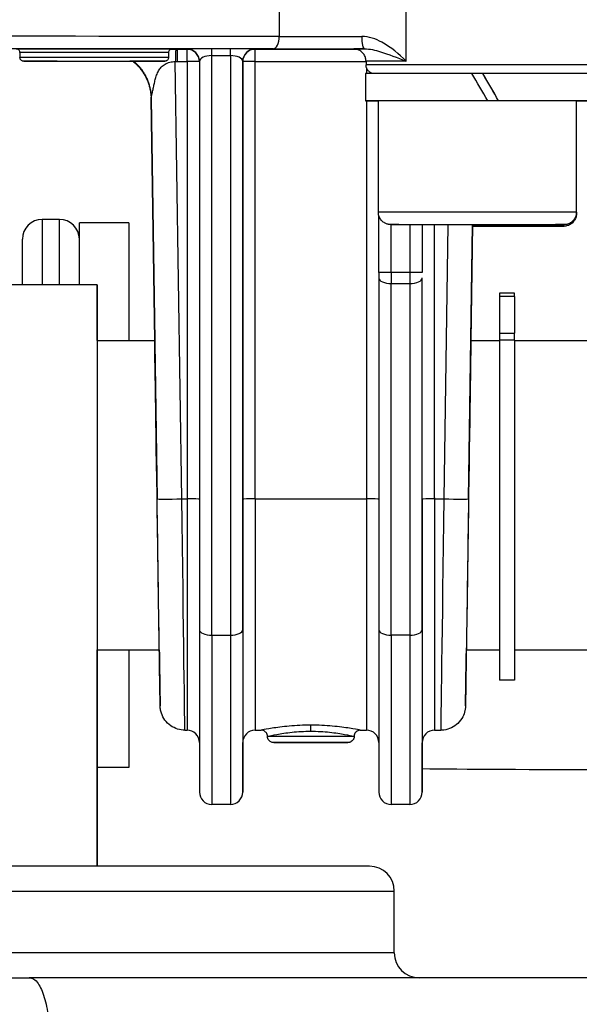
# Model space of a CAD drawing. Units: millimetres. Extents: x 222 to 2986, y 28 to 3891.
# Drawn here: x 834 to 879, y 1380 to 1459 of the extents above; entities that cross this region are included whole.
import ezdxf

# ---------------------------------------------------------------- set-up
doc = ezdxf.new("R2010")
doc.units = ezdxf.units.MM
doc.header["$LTSCALE"] = 14.285714
doc.layers.add('Dimensions(Hillmar_metric)', color=7, linetype='Continuous', lineweight=13)
doc.layers.add('Visible Edges(Hillmar_metric)', color=7, linetype='Continuous', lineweight=25)
doc.layers.add('Visible Tangent Edges(Hillmar_Metric)', color=7, linetype='Continuous', lineweight=25, true_color=0xc0c0c0)
doc.styles.add('Hillmar_metric_Dimensions', font='arial.ttf')
doc.dimstyles.new('DEFAULT-ISO-Method 1b-Hillmar_metric', dxfattribs={"dimscale": 14.285714, "dimtxt": 2, "dimasz": 2.5, "dimexe": 1, "dimexo": 1, "dimgap": 0.25, "dimtad": 1, "dimtih": 1, "dimtoh": 1, "dimrnd": 1e-08, "dimdsep": 46, "dimtxsty": 'Hillmar_metric_Dimensions', "dimcen": 0.09, "dimdle": 8, "dimclrd": 7, "dimclre": 7, "dimclrt": 7, "dimazin": 2, "dimtfac": 0.75, "dimtmove": 0, "dimatfit": 3, "dimfxl": 1, "dimtolj": 1, "dimlwd": 9, "dimlwe": 9, "dimarcsym": 0})

# ---------------------------------------------------------------- blocks, each defined once
blk = doc.blocks.new('*D28')
at = {"layer": 'Defpoints', "color": 0, "linetype": 'Continuous', "transparency": 16777216}
for p in [(647.102, 1690.626), (1110.454, 1364.759), (1110.454, 1311.003)]:
    blk.add_point(p, dxfattribs=at)
at = {"layer": 'Dimensions(Hillmar_metric)', "color": 7, "linetype": 'Continuous', "lineweight": 9, "transparency": 16777216}
for p, q in [((647.102, 1676.34), (647.102, 1296.718)), ((1110.454, 1350.473), (1110.454, 1296.718)), ((682.817, 1311.003), (1074.739, 1311.003))]:
    blk.add_line(p, q, dxfattribs=at)
at = {"layer": 'Dimensions(Hillmar_metric)', "color": 7, "linetype": 'Continuous', "transparency": 16777216}
for points in [[(682.817, 1316.956), (682.817, 1305.051), (647.102, 1311.003)], [(1074.739, 1316.956), (1074.739, 1305.051), (1110.454, 1311.003)]]:
    blk.add_solid(points, dxfattribs=at)
at = {"layer": 'Dimensions(Hillmar_metric)', "color": 7, "linetype": 'Continuous', "lineweight": 13, "transparency": 16777216, "insert": (878.778, 1329.172), "char_height": 28.5714, "attachment_point": 5, "style": 'Hillmar_metric_Dimensions'}
blk.add_mtext('\\A1;463', dxfattribs=at)
blk = doc.blocks.new('*D29')
at = {"layer": 'Defpoints', "color": 0, "linetype": 'Continuous', "transparency": 16777216}
for p in [(1110.454, 2129.276), (370.454, 1949.276), (1110.454, 1364.759)]:
    blk.add_point(p, dxfattribs=at)
at = {"layer": 'Dimensions(Hillmar_metric)', "color": 7, "linetype": 'Continuous', "lineweight": 9, "transparency": 16777216}
for p, q in [((370.454, 1963.561), (370.454, 2143.561)), ((1110.454, 1379.044), (1110.454, 2143.561)), ((406.168, 2129.276), (1074.739, 2129.276))]:
    blk.add_line(p, q, dxfattribs=at)
at = {"layer": 'Dimensions(Hillmar_metric)', "color": 7, "linetype": 'Continuous', "transparency": 16777216}
for points in [[(406.168, 2135.228), (406.168, 2123.323), (370.454, 2129.276)], [(1074.739, 2135.228), (1074.739, 2123.323), (1110.454, 2129.276)]]:
    blk.add_solid(points, dxfattribs=at)
at = {"layer": 'Dimensions(Hillmar_metric)', "color": 7, "linetype": 'Continuous', "lineweight": 13, "transparency": 16777216, "insert": (740.454, 2151.638), "char_height": 28.57143, "attachment_point": 5, "style": 'Hillmar_metric_Dimensions'}
blk.add_mtext('\\A1;\\fArial|b0|i0;\\H28.6657;740 (MANUAL RELEASE)', dxfattribs=at)

msp = doc.modelspace()

# ---------------------------------------------------------------- linework, layer by layer
at = {"layer": 'Visible Edges(Hillmar_metric)'}
for p, q in [((833.9254, 1456.5236), (833.9254, 1456.1236)), ((845.9254, 1456.5236), (845.9254, 1456.1236)), ((846.4787, 1455.8026), (846.651, 1455.8026)), ((848.4254, 1455.8192), (848.4254, 1409.8918)), ((861.8873, 1455.8208), (861.8873, 1455.5208)), ((864.1039, 1456.2253), (864.1039, 1456.2265)), ((861.8373, 1454.8208), (861.8373, 1452.6208)), ((871.3273, 1454.8321), (871.3273, 1454.8331)), ((871.3273, 1454.8281), (871.3273, 1454.8321)), ((844.5229, 1452.7947), (844.8127, 1433.2586)), ((862.8873, 1443.6209), (862.8873, 1452.6208)), ((871.7175, 1452.6316), (871.7175, 1452.6331)), ((872.5975, 1452.6329), (872.5975, 1452.6314)), ((878.8873, 1443.6209), (878.8873, 1452.6208)), ((878.8874, 1443.4963), (878.8874, 1452.4963)), ((837.1125, 1443.0452), (835.7325, 1443.0452)), ((838.7225, 1437.7586), (838.7225, 1442.7586)), ((842.7225, 1442.7586), (838.7225, 1442.7586)), ((842.7225, 1442.7586), (842.7225, 1433.2586)), ((862.9254, 1438.7621), (862.9254, 1443.3476)), ((870.3641, 1433.2586), (870.5029, 1442.6114)), ((834.1225, 1437.7586), (834.1225, 1441.4352)), ((862.9254, 1438.308), (862.9254, 1409.8918)), ((840.1725, 1437.7586), (810.1725, 1437.7586)), ((840.1725, 1433.2586), (840.1725, 1437.7586)), ((840.1725, 1437.7586), (840.1725, 1437.7586)), ((840.1725, 1437.7586), (840.1725, 1390.7586)), ((872.6725, 1437.068), (872.6725, 1436.8019)), ((873.8725, 1437.068), (872.6725, 1437.068)), ((873.8725, 1436.8019), (873.8725, 1437.068)), ((840.1725, 1433.2586), (844.8131, 1433.2586)), ((870.3638, 1433.2586), (872.6725, 1433.2586)), ((872.6725, 1433.8508), (872.6725, 1433.2715)), ((873.8725, 1433.2715), (872.6725, 1433.2715)), ((873.8725, 1433.2715), (873.8725, 1433.8508)), ((873.8725, 1433.2586), (887.6725, 1433.2586)), ((840.1725, 1390.7586), (840.1725, 1408.2586)), ((840.1725, 1408.2586), (845.184, 1408.2586)), ((842.7225, 1408.2586), (842.7225, 1398.7586)), ((869.9929, 1408.2586), (872.6725, 1408.2586)), ((873.8725, 1408.2586), (887.6725, 1408.2586)), ((873.8725, 1405.8086), (872.6725, 1405.8086)), ((847.2509, 1401.7586), (847.4254, 1401.7586)), ((852.9254, 1401.7586), (853.4264, 1401.7586)), ((861.4246, 1401.7586), (861.9254, 1401.7586)), ((867.4254, 1401.7586), (867.9259, 1401.7586)), ((853.9254, 1401.2586), (853.9254, 1401.259)), ((860.9254, 1401.2586), (860.9254, 1401.259)), ((842.7225, 1398.7586), (840.1725, 1398.7586)), ((850.9254, 1395.7586), (849.4254, 1395.7586)), ((865.4254, 1395.7586), (863.9254, 1395.7586)), ((862.1725, 1390.7586), (806.1725, 1390.7586)), ((864.1725, 1383.7586), (864.1725, 1388.7586)), ((796.627, 1381.7586), (834.6795, 1381.7586)), ((935.6654, 1381.7586), (834.6795, 1381.7586))]:
    msp.add_line(p, q, dxfattribs=at)
for centre, radius, start, end in [((847.4254, 1455.8192), 1, 0, 0.018092), ((835.7325, 1441.4352), 1.61, 90, 180), ((837.1125, 1441.4352), 1.61, 0, 90), ((847.4254, 1400.7586), 1, 0.193095, 90), ((852.9254, 1400.7586), 1, 90, 180), ((861.9254, 1400.7586), 1, 0.193095, 90), ((867.4254, 1400.7586), 1, 90, 180), ((849.4254, 1396.7586), 1, 180, 270), ((850.9254, 1396.7586), 1, 270, 0), ((863.9254, 1396.7586), 1, 180, 270), ((865.4254, 1396.7586), 1, 270, 0), ((862.1725, 1388.7586), 2, 0, 90), ((866.1725, 1383.7586), 2, 180, 270)]:
    msp.add_arc(centre, radius, start, end, dxfattribs=at)
for centre, major_axis, ratio, start_param, end_param in [((846.651, 1455.7865), (0, 1), 0.00001, 6.2614599, 6.282267), ((870.8873, 1454.8208), (-9.05, 0), 0.0013551, 4.7610274, 6.2831853), ((870.8873, 1454.0587), (-9.05, 15.675), 0.0003386, 4.6211152, 4.7616138), ((870.8873, 1454.8208), (-5, 0), 0.0013551, 4.6242203, 4.7998662), ((870.8873, 1454.8208), (9.05, 0), 0.0013551, 0, 1.5221588), ((870.8873, 1455.5829), (-9.05, 15.675), 0.0003386, 4.5228636, 4.6643379), ((870.8873, 1455.5829), (-5.35, 9.2665), 0.0003386, 4.388031, 4.6306399), ((870.8873, 1452.6208), (-9.05, 0), 0.0013551, 4.6205287, 6.7696783), ((870.8873, 1452.6208), (-8, 0), 0.0013551, 4.6084309, 6.2831853), ((870.8873, 1452.6208), (8, 0), 0.0013551, 1.3553628, 1.4668383), ((870.8873, 1452.6208), (9.05, 0), 0.0013551, 5.7966923, 7.6638698), ((870.8873, 1452.6208), (8, 0), 0.0013551, 0, 1.3553628), ((870.8874, 1452.4963), (8, 0), 0.0013551, 0, 0.0031359), ((862.9254, 1438.7608), (0, -1), 0.00001, 4.7110338, 5.1822996), ((872.6725, 1433.8468), (0, 3), 0.00001, 0.172964, 1.5693343), ((873.8725, 1433.8468), (0, 3), 0.00001, 0.1725456, 1.5694412), ((844.9985, 1420.7586), (0.1855, -12.5), 0.0000197, 6.2831852, 9.4247778), ((870.1783, 1420.7586), (-0.1855, -12.5), 0.0000205, 3.141593, 6.2831856), ((872.6725, 1419.9919), (0, 14.1833), 0.00001, 0.3608735, 3.1436909), ((873.8725, 1419.9919), (0, -14.1833), 0.00001, 3.500507, 6.2831853), ((844.9989, 1420.7289), (0.2522, -17), 0.0000197, 1.0207982, 1.2034325), ((870.1779, 1420.7289), (-0.2522, -17), 0.0000205, 5.1432004, 5.22916), ((848.4254, 1420.7586), (0, -24), 0.00001, 5.1822734, 6.2831873), ((862.9254, 1420.7586), (0, -24), 0.00001, 5.1822734, 6.2831873), ((870.1779, 1420.7289), (-0.2522, -17), 0.0000205, 5.4646288, 5.7595145), ((870.1779, 1420.7289), (-0.2522, -17), 0.0000205, 0.3580877, 0.7472674), ((844.9989, 1420.7289), (0.2522, -17), 0.0000197, 5.7731208, 6.2445327), ((844.9989, 1420.7289), (0.2522, -17), 0.0000197, 0.1101447, 0.3461219), ((851.9254, 1420.7586), (0, -24), 0.00001, 0.0000029, 0.5856879), ((866.4254, 1420.7586), (0, -24), 0.00001, 6.2824237, 6.8682463), ((905.6039, 1398.7179), (41.5, 0), 0.0044375, 3.4776578, 6.0657705)]:
    msp.add_ellipse(centre, major_axis=major_axis, ratio=ratio, start_param=start_param, end_param=end_param, dxfattribs=at)
for points, knots in [([(833.9254, 1456.5236), (833.9254, 1456.5561), (833.92, 1456.5889), (833.8994, 1456.6498), (833.8841, 1456.6787), (833.8458, 1456.7296), (833.8223, 1456.7522), (833.7833, 1456.7791), (833.7698, 1456.787), (833.7427, 1456.8001), (833.7289, 1456.8055), (833.7056, 1456.8129), (833.6957, 1456.8154), (833.6824, 1456.8181), (833.6782, 1456.8189), (833.6692, 1456.8204), (833.6649, 1456.821), (833.6578, 1456.8218), (833.6551, 1456.8221), (833.6493, 1456.8226), (833.6472, 1456.8227), (833.6421, 1456.8231), (833.6411, 1456.8231), (833.6406, 1456.8231), (833.6406, 1456.8231), (833.6406, 1456.8231)], [0, 0, 0, 0, 0.009738091, 0.009738091, 0.019297615, 0.019297615, 0.028859285, 0.028859285, 0.033549076, 0.033549076, 0.038010697, 0.038010697, 0.041247222, 0.041247222, 0.04292303, 0.04292303, 0.045276065, 0.045276065, 0.047813418, 0.047813418, 0.052008591, 0.052008591, 0.061254259, 0.061254259, 0.063636103, 0.063636103, 0.063636103, 0.063636103]), ([(846.2102, 1456.8231), (846.2102, 1456.8231), (846.2101, 1456.8231), (846.209, 1456.823), (846.2079, 1456.8231), (846.1968, 1456.8222), (846.1921, 1456.8218), (846.1799, 1456.8201), (846.1755, 1456.8194), (846.1648, 1456.8175), (846.1582, 1456.8161), (846.1437, 1456.8124), (846.1355, 1456.81), (846.1144, 1456.8027), (846.1013, 1456.7971), (846.0677, 1456.7799), (846.0477, 1456.7665), (846.0066, 1456.7311), (845.9862, 1456.7073), (845.9535, 1456.6543), (845.9409, 1456.6242), (845.9281, 1456.5705), (845.9254, 1456.547), (845.9254, 1456.5236)], [1.984280643, 1.984280643, 1.984280643, 1.984280643, 1.988025503, 1.988025503, 1.999115323, 1.999115323, 2.003781135, 2.003781135, 2.005767694, 2.005767694, 2.00809682, 2.00809682, 2.010748455, 2.010748455, 2.015045866, 2.015045866, 2.02217851, 2.02217851, 2.031356487, 2.031356487, 2.040898472, 2.040898472, 2.047914407, 2.047914407, 2.047914407, 2.047914407]), ([(846.4942, 1456.5231), (846.4934, 1456.5099), (846.4927, 1456.4952), (846.492, 1456.479), (846.4911, 1456.4594), (846.4903, 1456.4375), (846.4894, 1456.4121), (846.4883, 1456.3808), (846.4873, 1456.344), (846.4862, 1456.2994), (846.4856, 1456.2748), (846.485, 1456.2478), (846.4844, 1456.2175), (846.4835, 1456.1711), (846.4826, 1456.1166), (846.4817, 1456.0509), (846.4815, 1456.0373), (846.4813, 1456.0233), (846.4811, 1456.0087), (846.4803, 1455.9503), (846.4795, 1455.8826), (846.4787, 1455.8026)], [0.0156771592, 0.0156771592, 0.0156771592, 0.0156771592, 0.0158969259, 0.0158969259, 0.0158969259, 0.0161621975, 0.0161621975, 0.0161621975, 0.0164890319, 0.0164890319, 0.0164890319, 0.0166697284, 0.0166697284, 0.0166697284, 0.0169458279, 0.0169458279, 0.0169458279, 0.0170027947, 0.0170027947, 0.0170027947, 0.0172313254, 0.0172313254, 0.0172313254, 0.0172313254]), ([(846.5007, 1456.6153), (846.5004, 1456.6111), (846.5, 1456.6068), (846.4996, 1456.6023), (846.4989, 1456.5942), (846.4982, 1456.5853), (846.4974, 1456.5757), (846.4963, 1456.5606), (846.4952, 1456.5434), (846.4942, 1456.5231)], [0.01500714996, 0.01500714996, 0.01500714996, 0.01500714996, 0.01512632363, 0.01512632363, 0.01512632363, 0.01534178282, 0.01534178282, 0.01534178282, 0.01567715919, 0.01567715919, 0.01567715919, 0.01567715919]), ([(846.5196, 1456.7243), (846.517, 1456.7167), (846.5145, 1456.7073), (846.5119, 1456.695), (846.5116, 1456.6934), (846.5112, 1456.6918), (846.5109, 1456.6901), (846.5084, 1456.6775), (846.506, 1456.6623), (846.5035, 1456.6414), (846.5026, 1456.6336), (846.5017, 1456.6249), (846.5007, 1456.6153)], [0.0131080011, 0.0131080011, 0.0131080011, 0.0131080011, 0.013881416, 0.013881416, 0.013881416, 0.0139826405, 0.0139826405, 0.0139826405, 0.0147276928, 0.0147276928, 0.0147276928, 0.01500715, 0.01500715, 0.01500715, 0.01500715]), ([(846.5292, 1456.7466), (846.5278, 1456.7441), (846.5264, 1456.7413), (846.525, 1456.7382), (846.5232, 1456.7342), (846.5214, 1456.7297), (846.5196, 1456.7243)], [0.01214636616, 0.01214636616, 0.01214636616, 0.01214636616, 0.01256680262, 0.01256680262, 0.01256680262, 0.01310800112, 0.01310800112, 0.01310800112, 0.01310800112]), ([(846.651, 1456.7865), (846.6465, 1456.7865), (846.642, 1456.7865), (846.6375, 1456.7864), (846.6266, 1456.7863), (846.6156, 1456.786), (846.6047, 1456.7851), (846.6023, 1456.785), (846.6, 1456.7848), (846.5977, 1456.7845), (846.5905, 1456.7838), (846.5834, 1456.7828), (846.5763, 1456.7811), (846.5733, 1456.7804), (846.5703, 1456.7796), (846.5674, 1456.7786), (846.5594, 1456.776), (846.5514, 1456.7723), (846.5434, 1456.765), (846.5387, 1456.7607), (846.5339, 1456.7552), (846.5292, 1456.7466)], [0, 0, 0, 0, 0.001340077, 0.001340077, 0.001340077, 0.00461453, 0.00461453, 0.00461453, 0.005312296, 0.005312296, 0.005312296, 0.007443298, 0.007443298, 0.007443298, 0.008333447, 0.008333447, 0.008333447, 0.010726213, 0.010726213, 0.010726213, 0.012146366, 0.012146366, 0.012146366, 0.012146366]), ([(861.8873, 1455.8208), (861.8873, 1455.929), (861.8693, 1456.0385), (861.8007, 1456.2414), (861.7499, 1456.3377), (861.6222, 1456.5073), (861.5436, 1456.5827), (861.3692, 1456.7034), (861.2706, 1456.7503), (861.1486, 1456.7863), (861.1266, 1456.792), (861.0785, 1456.8027), (861.0519, 1456.8074), (861.0178, 1456.8123), (861.0075, 1456.8136), (860.9868, 1456.8159), (860.9772, 1456.8167), (860.9615, 1456.818), (860.9554, 1456.8184), (860.9427, 1456.8192), (860.9381, 1456.8194), (860.9283, 1456.8198), (860.9269, 1456.8198), (860.9269, 1456.8198)], [0, 0, 0, 0, 0.03243505, 0.03243505, 0.06428303, 0.06428303, 0.09614872, 0.09614872, 0.12796279, 0.12796279, 0.1348731, 0.1348731, 0.14333671, 0.14333671, 0.14740268, 0.14740268, 0.15274138, 0.15274138, 0.15860133, 0.15860133, 0.16838555, 0.16838555, 0.1878801, 0.1878801, 0.1878801, 0.1878801]), ([(845.9254, 1456.1236), (845.9254, 1456.0912), (845.92, 1456.0583), (845.8994, 1455.9974), (845.8841, 1455.9685), (845.8458, 1455.9176), (845.8222, 1455.895), (845.7833, 1455.868), (845.7697, 1455.8602), (845.7423, 1455.8469), (845.7283, 1455.8414), (845.7043, 1455.8339), (845.6939, 1455.8314), (845.68, 1455.8286), (845.6756, 1455.8278), (845.6665, 1455.8264), (845.6622, 1455.8258), (845.655, 1455.825), (845.6521, 1455.8247), (845.6458, 1455.8242), (845.6432, 1455.824), (845.6358, 1455.8236), (845.6329, 1455.8235), (845.6214, 1455.8232), (845.6136, 1455.823), (845.5696, 1455.8224), (845.5125, 1455.822), (845.2623, 1455.8208), (844.9864, 1455.8199), (844.281, 1455.8186), (843.852, 1455.8179), (842.8865, 1455.817), (842.338, 1455.8166), (841.1916, 1455.816), (840.5793, 1455.8159), (839.3684, 1455.8159), (838.7545, 1455.816), (837.6018, 1455.8165), (837.0486, 1455.8169), (836.0711, 1455.8179), (835.6346, 1455.8185), (834.9315, 1455.8198), (834.6561, 1455.8205), (834.3899, 1455.8217), (834.3244, 1455.8221), (834.2602, 1455.8227), (834.2446, 1455.8229), (834.2269, 1455.8233), (834.2226, 1455.8233), (834.212, 1455.8238), (834.2092, 1455.8237), (834.193, 1455.8253), (834.1889, 1455.8257), (834.1805, 1455.8269), (834.1771, 1455.8275), (834.1676, 1455.8291), (834.1612, 1455.8305), (834.1468, 1455.8339), (834.1388, 1455.8362), (834.1178, 1455.8432), (834.1048, 1455.8485), (834.071, 1455.8653), (834.0509, 1455.8784), (834.0092, 1455.9133), (833.9886, 1455.9369), (833.9551, 1455.9896), (833.9422, 1456.0196), (833.9284, 1456.0742), (833.9254, 1456.099), (833.9254, 1456.1236)], [0, 0, 0, 0, 0.0097374, 0.0097374, 0.0192964, 0.0192964, 0.0288585, 0.0288585, 0.0335571, 0.0335571, 0.0380734, 0.0380734, 0.0414346, 0.0414346, 0.0431376, 0.0431376, 0.0454512, 0.0454512, 0.0479716, 0.0479716, 0.0523039, 0.0523039, 0.0628301, 0.0628301, 0.0943752, 0.0943752, 0.189302, 0.189302, 0.3811369, 0.3811369, 0.5628978, 0.5628978, 0.7446047, 0.7446047, 0.9262649, 0.9262649, 1.1079147, 1.1079147, 1.2895645, 1.2895645, 1.4712244, 1.4712244, 1.6529235, 1.6529235, 1.7415979, 1.7415979, 1.7845584, 1.7845584, 1.8052037, 1.8052037, 1.8158424, 1.8158424, 1.818511, 1.818511, 1.8199951, 1.8199951, 1.8222627, 1.8222627, 1.8248646, 1.8248646, 1.8291167, 1.8291167, 1.8362524, 1.8362524, 1.8454487, 1.8454487, 1.8549932, 1.8549932, 1.8623726, 1.8623726, 1.8623726, 1.8623726]), ([(843.0727, 1455.8172), (843.0739, 1455.8162), (843.0752, 1455.8151), (843.1605, 1455.7444), (843.2417, 1455.6713), (843.3979, 1455.5185), (843.4729, 1455.439), (843.6159, 1455.2742), (843.6839, 1455.1891), (843.8153, 1455.01), (843.8784, 1454.9159), (843.9932, 1454.7279), (844.0453, 1454.6343), (844.1412, 1454.4444), (844.1851, 1454.3482), (844.2646, 1454.1541), (844.3002, 1454.0564), (844.3632, 1453.8602), (844.3906, 1453.7618), (844.4375, 1453.5655), (844.457, 1453.4675), (844.4882, 1453.2727), (844.5001, 1453.176), (844.5167, 1452.9844), (844.5214, 1452.8896), (844.5229, 1452.7947)], [-0.34585892, -0.34585892, -0.34585892, -0.34585892, -0.34538084, -0.34538084, -0.31262236, -0.31262236, -0.27985864, -0.27985864, -0.24719935, -0.24719935, -0.21324295, -0.21324295, -0.1811283, -0.1811283, -0.14943089, -0.14943089, -0.11824014, -0.11824014, -0.08763654, -0.08763654, -0.05769089, -0.05769089, -0.02846382, -0.02846382, 0, 0, 0, 0]), ([(862.5064, 1454.8255), (862.5042, 1454.8257), (862.5019, 1454.826), (862.4916, 1454.8273), (862.4827, 1454.8286), (862.4541, 1454.8333), (862.4327, 1454.8377), (862.3696, 1454.8541), (862.327, 1454.8695), (862.2389, 1454.9114), (862.1933, 1454.9398), (862.0945, 1455.0184), (862.0438, 1455.0737), (861.9625, 1455.1967), (861.9311, 1455.2661), (861.8956, 1455.3972), (861.8873, 1455.4593), (861.8873, 1455.5208)], [0.37215389, 0.37215389, 0.37215389, 0.37215389, 0.37317991, 0.37317991, 0.3765357, 0.3765357, 0.3832932, 0.3832932, 0.39673612, 0.39673612, 0.41266465, 0.41266465, 0.43463011, 0.43463011, 0.45691372, 0.45691372, 0.47538574, 0.47538574, 0.47538574, 0.47538574]), ([(865.1115, 1455.8359), (865.1142, 1455.8348), (865.117, 1455.8337), (865.1218, 1455.8319), (865.124, 1455.831), (865.1261, 1455.8302)], [-0.0011475533, -0.0011475533, -0.0011475533, -0.0011475533, 0, 0, 0.0008850983, 0.0008850983, 0.0008850983, 0.0008850983]), ([(878.8873, 1443.6209), (878.8873, 1443.5128), (878.8693, 1443.4033), (878.8008, 1443.2003), (878.7499, 1443.104), (878.6222, 1442.9344), (878.5436, 1442.8589), (878.3691, 1442.7381), (878.2706, 1442.6912), (878.1226, 1442.6477), (878.0732, 1442.6372), (878.0105, 1442.6282), (877.9928, 1442.6263), (877.9677, 1442.624), (877.9587, 1442.6233), (877.9439, 1442.6223), (877.9381, 1442.622), (877.9245, 1442.6213), (877.9188, 1442.6212), (877.9004, 1442.6206), (877.8921, 1442.6204), (877.8533, 1442.6198), (877.8168, 1442.6194), (877.6065, 1442.618), (877.31, 1442.6169), (876.5091, 1442.6151), (876.0109, 1442.6143), (874.8735, 1442.613), (874.2216, 1442.6125), (872.8435, 1442.6117), (872.1001, 1442.6115), (870.6157, 1442.6113), (869.8562, 1442.6114), (868.4159, 1442.6119), (867.7172, 1442.6123), (866.4669, 1442.6134), (865.8999, 1442.6141), (864.9662, 1442.6157), (864.5883, 1442.6166), (864.0649, 1442.6185), (863.983, 1442.6166), (863.8506, 1442.6213), (863.8433, 1442.6216), (863.825, 1442.6227), (863.8187, 1442.6231), (863.8048, 1442.6242), (863.7977, 1442.6248), (863.7782, 1442.6267), (863.7646, 1442.6283), (863.7357, 1442.6323), (863.72, 1442.6348), (863.6786, 1442.6425), (863.6523, 1442.6485), (863.6014, 1442.6622), (863.5766, 1442.67), (863.4782, 1442.705), (863.4067, 1442.7404), (863.2544, 1442.8398), (863.1758, 1442.9106), (863.0439, 1443.0732), (862.9896, 1443.1676), (862.9145, 1443.3662), (862.8926, 1443.4729), (862.8876, 1443.593), (862.8873, 1443.6069), (862.8873, 1443.6209)], [0, 0, 0, 0, 0.032433, 0.032433, 0.0642794, 0.0642794, 0.0961454, 0.0961454, 0.1279869, 0.1279869, 0.1427557, 0.1427557, 0.1489647, 0.1489647, 0.1539679, 0.1539679, 0.1593179, 0.1593179, 0.1692125, 0.1692125, 0.195692, 0.195692, 0.2751453, 0.2751453, 0.516811, 0.516811, 0.7424937, 0.7424937, 0.9658165, 0.9658165, 1.1890021, 1.1890021, 1.4121412, 1.4121412, 1.6352746, 1.6352746, 1.8584339, 1.8584339, 2.0816944, 2.0816944, 2.3051707, 2.3051707, 2.3160132, 2.3160132, 2.3203447, 2.3203447, 2.323712, 2.323712, 2.328526, 2.328526, 2.3335167, 2.3335167, 2.341672, 2.341672, 2.3494934, 2.3494934, 2.373106, 2.373106, 2.4040866, 2.4040866, 2.4359342, 2.4359342, 2.4677992, 2.4677992, 2.4719802, 2.4719802, 2.4719802, 2.4719802]), ([(878.8874, 1443.4963), (878.8874, 1443.3882), (878.8694, 1443.2787), (878.8008, 1443.0757), (878.75, 1442.9794), (878.6222, 1442.8098), (878.5437, 1442.7344), (878.3691, 1442.6136), (878.2706, 1442.5667), (878.1226, 1442.5231), (878.0732, 1442.5127), (878.0105, 1442.5037), (877.9929, 1442.5017), (877.9677, 1442.4994), (877.9587, 1442.4987), (877.9439, 1442.4977), (877.9382, 1442.4974), (877.9245, 1442.4968), (877.9188, 1442.4966), (877.9004, 1442.496), (877.8921, 1442.4958), (877.8534, 1442.4952), (877.8169, 1442.4949), (877.6065, 1442.4934), (877.31, 1442.4924), (876.5091, 1442.4905), (876.011, 1442.4897), (874.8735, 1442.4884), (874.2216, 1442.4879), (872.8435, 1442.4871), (872.1002, 1442.4869), (871.0738, 1442.4868), (870.7871, 1442.4868), (870.5011, 1442.4868)], [0, 0, 0, 0, 0.032433, 0.032433, 0.0642794, 0.0642794, 0.0961454, 0.0961454, 0.1279869, 0.1279869, 0.1427557, 0.1427557, 0.1489647, 0.1489647, 0.1539679, 0.1539679, 0.1593179, 0.1593179, 0.1692125, 0.1692125, 0.195692, 0.195692, 0.2751453, 0.2751453, 0.516811, 0.516811, 0.7424937, 0.7424937, 0.9658165, 0.9658165, 1.1890021, 1.1890021, 1.2744313, 1.2744313, 1.2744313, 1.2744313]), ([(869.9418, 1404.8073), (869.9321, 1404.159), (869.9267, 1403.7973), (869.9257, 1403.7333), (869.9257, 1403.731), (869.9256, 1403.7274), (869.9256, 1403.7265), (869.9256, 1403.7237), (869.9256, 1403.7228), (869.9255, 1403.7199), (869.9255, 1403.7182), (869.9253, 1403.7124), (869.9253, 1403.7098), (869.9251, 1403.7043), (869.9251, 1403.7022), (869.9249, 1403.6953), (869.9247, 1403.6899), (869.9236, 1403.6624), (869.9223, 1403.6386), (869.9139, 1403.5246), (869.9008, 1403.4338), (869.8438, 1403.1679), (869.7817, 1402.9948), (869.5986, 1402.6415), (869.4645, 1402.4628), (869.1562, 1402.1714), (868.9816, 1402.0516), (868.6001, 1401.8667), (868.3871, 1401.802), (868.0903, 1401.7643), (868.008, 1401.7591), (867.9259, 1401.7594)], [0, 0, 0, 0, 0.5535299, 0.5535299, 0.58290908, 0.58290908, 0.59392654, 0.59392654, 0.59805916, 0.59805916, 0.60148415, 0.60148415, 0.60321159, 0.60321159, 0.60407054, 0.60407054, 0.60580671, 0.60580671, 0.61275477, 0.61275477, 0.64014176, 0.64014176, 0.69433365, 0.69433365, 0.75952352, 0.75952352, 0.82160724, 0.82160724, 0.886696, 0.886696, 0.91133644, 0.91133644, 0.91133644, 0.91133644]), ([(847.2509, 1401.7595), (847.0515, 1401.7586), (846.8499, 1401.7907), (846.4634, 1401.9125), (846.2745, 1402.0054), (845.9256, 1402.2476), (845.7637, 1402.4039), (845.5118, 1402.7499), (845.4152, 1402.9411), (845.3176, 1403.2402), (845.2926, 1403.3434), (845.2674, 1403.5008), (845.261, 1403.5543), (845.2552, 1403.628), (845.254, 1403.6482), (845.2528, 1403.6738), (845.2525, 1403.6795), (845.2521, 1403.6912), (845.2519, 1403.6974), (845.2516, 1403.7061), (845.2516, 1403.7093), (845.2514, 1403.7162), (845.2514, 1403.7183), (845.2513, 1403.7214), (845.2513, 1403.7224), (845.2512, 1403.7255), (845.2512, 1403.7264), (845.2511, 1403.7299), (845.2511, 1403.7317), (845.251, 1403.7364), (845.251, 1403.7388), (845.251, 1403.7416)], [0, 0, 0, 0, 0.05982235, 0.05982235, 0.12157036, 0.12157036, 0.18723789, 0.18723789, 0.24997222, 0.24997222, 0.28163216, 0.28163216, 0.29777518, 0.29777518, 0.30382964, 0.30382964, 0.3055684, 0.3055684, 0.30752467, 0.30752467, 0.30903244, 0.30903244, 0.31204572, 0.31204572, 0.31501251, 0.31501251, 0.32390778, 0.32390778, 0.35057918, 0.35057918, 0.37180755, 0.37180755, 0.37180755, 0.37180755]), ([(853.9262, 1401.2593), (853.9264, 1401.3095), (853.9184, 1401.3602), (853.8877, 1401.4573), (853.8643, 1401.5047), (853.8178, 1401.5709), (853.7989, 1401.5935), (853.7406, 1401.6512), (853.6963, 1401.6825), (853.6017, 1401.7296), (853.5498, 1401.746), (853.4742, 1401.7572), (853.4502, 1401.7589), (853.4274, 1401.759)], [0.000027838, 0.000027838, 0.000027838, 0.000027838, 0.015086423, 0.015086423, 0.030579537, 0.030579537, 0.039348458, 0.039348458, 0.055193814, 0.055193814, 0.071094386, 0.071094386, 0.078238791, 0.078238791, 0.078238791, 0.078238791]), ([(861.4235, 1401.759), (861.4066, 1401.7589), (861.3888, 1401.758), (861.3457, 1401.7532), (861.3201, 1401.7483), (861.2493, 1401.729), (861.2047, 1401.7098), (861.1179, 1401.657), (861.0758, 1401.621), (861.0078, 1401.5393), (860.9804, 1401.4932), (860.9408, 1401.3948), (860.9284, 1401.341), (860.9249, 1401.2779), (860.9247, 1401.2686), (860.9248, 1401.2592)], [0.000105865, 0.000105865, 0.000105865, 0.000105865, 0.005443406, 0.005443406, 0.013218704, 0.013218704, 0.027496659, 0.027496659, 0.043702411, 0.043702411, 0.059387468, 0.059387468, 0.075536238, 0.075536238, 0.078335481, 0.078335481, 0.078335481, 0.078335481]), ([(860.9254, 1401.2586), (860.9254, 1401.2506), (860.9252, 1401.2426), (860.9237, 1401.2106), (860.9208, 1401.1866), (860.9059, 1401.1102), (860.8867, 1401.0583), (860.8338, 1400.9654), (860.7997, 1400.9229), (860.7209, 1400.8518), (860.6752, 1400.8222), (860.6028, 1400.7904), (860.578, 1400.7817), (860.5417, 1400.7722), (860.5305, 1400.7696), (860.5122, 1400.7661), (860.505, 1400.7649), (860.4905, 1400.7628), (860.483, 1400.7619), (860.4692, 1400.7604), (860.463, 1400.76), (860.4548, 1400.7594), (860.4519, 1400.7593), (860.4457, 1400.7589), (860.443, 1400.7588), (860.4356, 1400.7586), (860.4325, 1400.7585), (860.4196, 1400.7583), (860.4102, 1400.7582), (860.3581, 1400.7577), (860.2903, 1400.7574), (860.0645, 1400.7566), (859.8809, 1400.7562), (859.4444, 1400.7556), (859.1895, 1400.7553), (858.635, 1400.7549), (858.3287, 1400.7547), (857.7034, 1400.7545), (857.3767, 1400.7545), (856.7438, 1400.7546), (856.4298, 1400.7548), (855.8535, 1400.7551), (855.584, 1400.7554), (855.1226, 1400.756), (854.9249, 1400.7563), (854.6249, 1400.7571), (854.5196, 1400.7575), (854.4465, 1400.7581), (854.4345, 1400.7582), (854.4179, 1400.7585), (854.4155, 1400.7584), (854.397, 1400.7594), (854.3924, 1400.7596), (854.383, 1400.7604), (854.3795, 1400.7607), (854.37, 1400.7616), (854.3638, 1400.7624), (854.3496, 1400.7643), (854.3415, 1400.7656), (854.3192, 1400.7698), (854.3047, 1400.7731), (854.2615, 1400.7853), (854.2329, 1400.7961), (854.1619, 1400.8309), (854.1209, 1400.8591), (854.0463, 1400.9283), (854.0129, 1400.9712), (853.9617, 1401.0641), (853.9434, 1401.1154), (853.9282, 1401.1976), (853.9254, 1401.2282), (853.9254, 1401.2586)], [0, 0, 0, 0, 0.002399, 0.002399, 0.0096126, 0.0096126, 0.0257706, 0.0257706, 0.0416954, 0.0416954, 0.0576257, 0.0576257, 0.065457, 0.065457, 0.0689546, 0.0689546, 0.0711903, 0.0711903, 0.0736722, 0.0736722, 0.0764387, 0.0764387, 0.0786376, 0.0786376, 0.0822319, 0.0822319, 0.0904728, 0.0904728, 0.1151682, 0.1151682, 0.1897682, 0.1897682, 0.2898712, 0.2898712, 0.3856514, 0.3856514, 0.4813364, 0.4813364, 0.5769799, 0.5769799, 0.6726142, 0.6726142, 0.7682543, 0.7682543, 0.8639238, 0.8639238, 0.9597119, 0.9597119, 0.9891987, 0.9891987, 1.0025809, 1.0025809, 1.005653, 1.005653, 1.0071478, 1.0071478, 1.0092883, 1.0092883, 1.0118298, 1.0118298, 1.016294, 1.016294, 1.0253858, 1.0253858, 1.0400249, 1.0400249, 1.0559232, 1.0559232, 1.0718541, 1.0718541, 1.0809914, 1.0809914, 1.0809914, 1.0809914]), ([(834.6795, 1381.7586), (834.6807, 1381.7586), (834.6819, 1381.7586), (834.8074, 1381.7578), (834.93, 1381.718), (835.1672, 1381.5611), (835.2813, 1381.4447), (835.5805, 1381.0208), (835.7508, 1380.6383), (836.0271, 1379.7023), (836.133, 1379.166), (836.2488, 1378.2146), (836.2793, 1377.8383), (836.296, 1377.4545)], [-0.00108931, -0.00108931, -0.00108931, -0.00108931, 0, 0, 0.114481, 0.114481, 0.22825125, 0.22825125, 0.42895545, 0.42895545, 0.62055888, 0.62055888, 0.73779477, 0.73779477, 0.73779477, 0.73779477])]:
    msp.add_open_spline(points, degree=3, knots=knots, dxfattribs=at)
for points in [[(845.1311, 1411.8433), (845.118, 1412.7239), (845.1042, 1413.6584), (845.0898, 1414.6233)], [(870.0722, 1413.6296), (870.0657, 1413.187), (870.0592, 1412.7529), (870.053, 1412.3296)], [(870.0053, 1409.1132), (869.9873, 1407.8967), (869.9716, 1406.8384), (869.9593, 1406.0071)], [(845.2189, 1405.8928), (845.2092, 1406.5453), (845.1973, 1407.3447), (845.1837, 1408.2594)], [(845.2497, 1403.8319), (845.2475, 1403.9771), (845.243, 1404.2833), (845.2363, 1404.7371)], [(853.4264, 1401.759), (853.4264, 1401.759), (853.4264, 1401.759), (853.4264, 1401.759)], [(861.4246, 1401.759), (861.4246, 1401.759), (861.4246, 1401.759), (861.4246, 1401.759)], [(853.9262, 1401.259), (853.9262, 1401.259), (853.9262, 1401.259), (853.9262, 1401.259)]]:
    msp.add_open_spline(points, degree=3, dxfattribs=at)
at = {"layer": 'Visible Tangent Edges(Hillmar_Metric)'}
for p, q in [((854.8728, 1461.829), (854.8728, 1457.829)), ((865.1261, 1455.8302), (865.1261, 1461.8302)), ((847.4254, 1456.7865), (846.651, 1456.7865)), ((847.4254, 1456.8192), (847.4254, 1456.7865)), ((850.9254, 1456.8223), (849.4254, 1456.8223)), ((849.4254, 1456.2751), (850.9254, 1456.2751)), ((849.4254, 1409.439), (849.4254, 1456.2751)), ((850.9254, 1456.2751), (850.9254, 1409.439)), ((852.9254, 1456.7865), (852.9254, 1456.8192)), ((861.147, 1456.7865), (852.9254, 1456.7865)), ((847.0031, 1420.4527), (846.4787, 1455.8026)), ((846.651, 1455.8026), (847.4254, 1455.8026)), ((847.4254, 1455.8026), (847.4254, 1420.4527)), ((851.9254, 1455.8192), (851.9254, 1455.7865)), ((851.9254, 1409.8918), (851.9254, 1455.8192)), ((851.9254, 1455.7865), (851.9254, 1420.4366)), ((852.9254, 1455.8026), (861.8873, 1455.8026)), ((852.9254, 1420.4527), (852.9254, 1455.8026)), ((861.9254, 1455.2931), (861.9254, 1454.8226)), ((844.5229, 1452.7941), (844.5229, 1452.8417)), ((844.5229, 1452.8417), (845.0033, 1420.4553)), ((844.8127, 1433.2586), (844.5229, 1452.7941)), ((861.9254, 1452.6191), (861.9254, 1420.4527)), ((835.7325, 1443.0452), (835.7325, 1437.7586)), ((837.1125, 1437.7586), (837.1125, 1443.0452)), ((863.9254, 1438.7635), (863.9254, 1442.6198)), ((865.4254, 1442.6149), (865.4254, 1438.7635)), ((866.4254, 1442.6135), (866.4254, 1438.7621)), ((867.4254, 1420.4527), (867.4254, 1442.6126)), ((868.5024, 1442.6119), (868.1737, 1420.4527)), ((870.1735, 1420.4553), (870.5022, 1442.6114)), ((870.5029, 1442.6114), (870.3641, 1433.2586)), ((865.4254, 1438.7635), (863.9254, 1438.7635)), ((866.4254, 1409.8918), (866.4254, 1438.308)), ((863.9254, 1409.439), (863.9254, 1437.8552)), ((863.9254, 1437.8552), (865.4254, 1437.8552)), ((865.4254, 1437.8552), (865.4254, 1409.439)), ((873.8725, 1436.8019), (872.6725, 1436.8019)), ((872.6725, 1433.8508), (873.8725, 1433.8508)), ((847.0031, 1420.4527), (847.4254, 1420.4527)), ((852.9254, 1420.4527), (861.9254, 1420.4527)), ((867.4254, 1420.4527), (868.1737, 1420.4527)), ((849.4254, 1409.439), (850.9254, 1409.439)), ((865.4254, 1409.439), (863.9254, 1409.439)), ((804.1725, 1388.7586), (864.1725, 1388.7586)), ((864.1725, 1383.7586), (820.1725, 1383.7586))]:
    msp.add_line(p, q, dxfattribs=at)
for centre, start, end in [((847.4254, 1455.8192), 0.018092, 90), ((847.4254, 1455.7865), 0.260427, 90), ((852.9254, 1455.8192), 90, 180), ((852.9254, 1455.7865), 90, 180), ((866.4254, 1438.7608), 270, 270)]:
    msp.add_arc(centre, 1, start, end, dxfattribs=at)
for centre, major_axis, ratio, start_param, end_param in [((824.9254, 1457.7586), (-60, 0), 0.0013551, 4.1898029, 5.2349758), ((854.3736, 1457.8278), (-0.0008, -1), 0.4991222, 0.0015639, 1.5723602), ((859.3649, 1457.8396), (-9, 0), 0.0013551, 1.0482103, 1.8144454), ((861.7773, 1457.8264), (0.0003, -1), 0.2412453, 4.7109926, 6.2817889), ((824.9254, 1456.7586), (59, 0), 0.0013551, 1.0482103, 2.0933832), ((839.9254, 1456.5236), (-6, 0), 0.0013551, 3.1415927, 6.2831853), ((846.651, 1455.7865), (0, 1), 0.00001, 4.7284873, 6.2614264), ((849.4254, 1456.8192), (-2, 0), 0.0015209, 4.7123895, 6.2831858), ((847.4254, 1455.7865), (0, 1), 0.00001, 4.7285602, 6.2819762), ((849.4254, 1455.8192), (1, 0), 0.4558245, 1.5707971, 3.1415934), ((849.4254, 1455.8223), (0, 1), 0.00001, 5.1823609, 6.2819762), ((850.9254, 1456.8192), (-2, 0), 0.0015209, 3.1415931, 4.7123895), ((850.9254, 1455.8223), (0, 1), 0.00001, 5.18269, 6.2830554), ((850.9254, 1455.8192), (1, 0), 0.4558245, 0.0000007, 1.5707971), ((852.9254, 1455.7865), (0, 1), 0.00001, 4.7282165, 6.2812888), ((859.3649, 1456.8396), (10, 0), 0.0013551, 4.1898029, 4.9560381), ((870.8873, 1456.8208), (-10, 0), 0.0013551, 5.8580917, 6.3802604), ((839.9254, 1456.1236), (6, 0), 0.0013551, 0, 3.1415927), ((847.4254, 1455.7865), (1, 0), 0.0160975, 0.0045451, 1.5707959), ((852.9254, 1455.7865), (-1, 0), 0.0160975, 4.7123886, 6.2831849), ((870.8873, 1455.8208), (-9, 0), 0.0013551, 5.4070649, 6.2831853), ((870.8873, 1455.5208), (9, 0), 0.0013551, 0, 3.1415927), ((870.8873, 1454.8208), (8.3, 0), 0.0013551, 1.5177598, 1.6237628), ((870.8873, 1443.6209), (8, 0), 0.0013551, 0.0000004, 3.1415927), ((870.8874, 1443.4963), (8, 0), 0.0013551, 0.0000001, 0.0440731), ((870.8874, 1442.4963), (7, 0), 0.0013551, 4.6571733, 7.9091571), ((863.9254, 1438.7621), (-1, 0), 0.0013551, 4.7123894, 6.2831857), ((863.9254, 1438.7608), (0, 2), 0.00001, 1.5694412, 2.0406801), ((865.4254, 1438.7608), (0, -2), 0.00001, 4.7110338, 5.1822596), ((865.4254, 1438.7621), (1, 0), 0.0013551, 0.0000004, 1.5707968), ((863.9254, 1438.308), (-1, 0), 0.4527826, 6.2831848, 7.8539812), ((865.4254, 1438.308), (1, 0), 0.4527826, 4.7123885, 6.2831848), ((844.9989, 1420.7289), (0.2522, -17), 0.0000197, 1.2034325, 1.5546979), ((847.0031, 1420.4849), (-1.9998, -0.0297), 0.0160957, 0.0000197, 1.5705571), ((846.9987, 1420.7586), (0.2522, -19), 0.0000176, 0.0002803, 1.554698), ((847.4254, 1420.7586), (0, -19), 0.00001, 4.7284873, 6.2835076), ((847.4254, 1420.4366), (1, 0), 0.0160975, 6.2831849, 7.8539812), ((851.9254, 1420.7586), (0, -20), 0.00001, 4.7284873, 6.2834916), ((852.9254, 1420.4366), (-1, 0), 0.0160975, 4.7123886, 6.2831849), ((852.9254, 1420.7586), (0, -19), 0.00001, 4.7281999, 6.2826109), ((861.9254, 1420.7586), (0, -19), 0.00001, 4.7284873, 6.2835076), ((861.9254, 1420.4366), (1, 0), 0.0160975, 6.2831849, 7.8539812), ((866.4254, 1420.7586), (0, -20), 0.00001, 4.7284873, 6.2835593), ((867.4254, 1420.4366), (-1, 0), 0.0160975, 4.7123886, 6.2831849), ((867.4254, 1420.7586), (0, -19), 0.00001, 4.7233804, 6.2729734), ((868.1781, 1420.7586), (-0.2522, -19), 0.0000184, 4.7284875, 6.2831857), ((868.1737, 1420.4849), (1.9998, -0.0297), 0.0160957, 4.7126273, 6.2831648), ((870.1779, 1420.7289), (-0.2522, -17), 0.0000205, 4.7284873, 5.1432004), ((844.9989, 1420.7289), (0.2522, -17), 0.0000197, 0.3461219, 1.0207982), ((870.1779, 1420.7289), (-0.2522, -17), 0.0000205, 5.22916, 5.4646288), ((849.4254, 1409.8918), (-1, 0), 0.4527826, 6.2831848, 7.8539812), ((849.4254, 1420.7586), (0, -25), 0.00001, 5.1822727, 6.2831853), ((850.9254, 1420.7586), (0, -25), 0.00001, 5.1824733, 6.2837745), ((850.9254, 1409.8918), (1, 0), 0.4527826, 4.7123885, 6.2831848), ((851.9254, 1420.7586), (0, -24), 0.00001, 5.1822727, 6.2831853), ((863.9254, 1409.8918), (-1, 0), 0.4527826, 6.2831848, 7.8539812), ((863.9254, 1420.7586), (0, -25), 0.00001, 5.1824189, 6.2834279), ((865.4254, 1420.7586), (0, -25), 0.00001, 5.1821181, 6.2827307), ((865.4254, 1409.8918), (1, 0), 0.4527826, 4.7123885, 6.2831848), ((866.4254, 1420.7586), (0, -24), 0.00001, 5.1817858, 6.2823768), ((844.9989, 1420.7289), (0.2522, -17), 0.0000197, 5.5359177, 5.7731208), ((870.1779, 1420.7289), (-0.2522, -17), 0.0000205, 5.7595145, 6.641273), ((844.9989, 1420.7289), (0.2522, -17), 0.0000197, 6.2445327, 6.39333), ((857.4254, 1401.6787), (0, 0.5), 0.00001, 4.7118696, 6.0757744), ((857.4254, 1401.2586), (3.5, 0), 0.0013551, 0.0000002, 3.14128), ((857.4254, 1401.2586), (-3.5, 0), 0.0013551, 6.2828725, 6.2831853)]:
    msp.add_ellipse(centre, major_axis=major_axis, ratio=ratio, start_param=start_param, end_param=end_param, dxfattribs=at)
for centre, major_axis in [((839.9254, 1456.8236), (-6.3, 0)), ((839.9254, 1455.8236), (-5.7, 0)), ((870.8873, 1442.6209), (-7, 0)), ((857.4254, 1400.7586), (-3, 0))]:
    msp.add_ellipse(centre, major_axis=major_axis, ratio=0.0013551, dxfattribs=at)
for points, knots in [([(865.1261, 1455.8302), (865.1244, 1455.8319), (865.1227, 1455.8335), (864.5488, 1456.3879), (863.7052, 1457.1444), (862.4009, 1457.7274), (861.8262, 1457.8278), (861.5361, 1457.8277)], [-0.0008851, -0.0008851, -0.0008851, -0.0008851, 0, 0, 0.29897307, 0.39863076, 0.49828846, 0.49828846, 0.49828846, 0.49828846]), ([(846.651, 1456.7865), (846.5886, 1456.7865), (846.3982, 1456.7865), (846.2081, 1456.7865), (846.0808, 1456.7865)], [-0.018645858, -0.018645858, -0.018645858, -0.018645858, 0, 0.038369333, 0.038369333, 0.038369333, 0.038369333]), ([(861.7773, 1456.8264), (861.981, 1456.8266), (862.4047, 1456.7767), (863.4807, 1456.4867), (864.3989, 1456.1108), (865.1115, 1455.8359)], [-0.49828846, -0.49828846, -0.49828846, -0.49828846, -0.39863076, -0.29897307, -0.00114755, -0.00114755, -0.00114755, -0.00114755]), ([(843.1292, 1455.8172), (843.1946, 1455.7611), (843.2582, 1455.7028), (843.3979, 1455.5662), (843.4729, 1455.4867), (843.6159, 1455.3219), (843.6838, 1455.2368), (843.8153, 1455.0577), (843.8783, 1454.9636), (843.9932, 1454.7755), (844.0453, 1454.6819), (844.1412, 1454.492), (844.1851, 1454.3958), (844.2646, 1454.2018), (844.3002, 1454.104), (844.3632, 1453.9078), (844.3906, 1453.8095), (844.4374, 1453.6131), (844.457, 1453.5151), (844.4882, 1453.3203), (844.5001, 1453.2236), (844.5167, 1453.032), (844.5214, 1452.9372), (844.5228, 1452.8423)], [-0.33846785, -0.33846785, -0.33846785, -0.33846785, -0.31262238, -0.31262238, -0.27985866, -0.27985866, -0.24719936, -0.24719936, -0.21324296, -0.21324296, -0.18112831, -0.18112831, -0.1494309, -0.1494309, -0.11824014, -0.11824014, -0.08763655, -0.08763655, -0.0576909, -0.0576909, -0.02846382, -0.02846382, 0, 0, 0, 0]), ([(844.5228, 1452.8423), (844.5228, 1452.8422), (844.5229, 1452.8423), (844.523, 1452.8425), (844.5234, 1452.8439), (844.5248, 1452.8506), (844.5272, 1452.8619), (844.5296, 1452.8733), (844.533, 1452.8893), (844.5372, 1452.9095), (844.5393, 1452.9196), (844.5417, 1452.9308), (844.5442, 1452.9429), (844.5467, 1452.955), (844.5495, 1452.9682), (844.5525, 1452.9822), (844.5584, 1453.0103), (844.5651, 1453.0422), (844.5727, 1453.0773), (844.5803, 1453.1124), (844.5887, 1453.1509), (844.5977, 1453.1921), (844.6068, 1453.2334), (844.6164, 1453.2776), (844.6265, 1453.3242), (844.6366, 1453.3708), (844.6471, 1453.4199), (844.658, 1453.471), (844.669, 1453.5221), (844.6803, 1453.5753), (844.6922, 1453.63), (844.704, 1453.6848), (844.7163, 1453.7412), (844.7291, 1453.7989), (844.7419, 1453.8565), (844.7552, 1453.9154), (844.7689, 1453.975), (844.7827, 1454.0347), (844.7969, 1454.0952), (844.8117, 1454.156), (844.8266, 1454.2169), (844.842, 1454.2781), (844.8583, 1454.3393), (844.8746, 1454.4005), (844.8918, 1454.4617), (844.9103, 1454.5224), (844.9288, 1454.5831), (844.9486, 1454.6434), (844.9703, 1454.7028), (845.0135, 1454.8216), (845.0638, 1454.9369), (845.1254, 1455.0454), (845.187, 1455.1539), (845.26, 1455.2555), (845.3467, 1455.3469), (845.4335, 1455.4383), (845.5341, 1455.5195), (845.6485, 1455.5872), (845.7629, 1455.6549), (845.8911, 1455.7091), (846.03, 1455.7463), (846.1719, 1455.7843), (846.325, 1455.8046), (846.4787, 1455.8026)], [-0.81769567, -0.81769567, -0.81769567, -0.81769567, -0.81096582, -0.81096582, -0.81096582, -0.77717557, -0.77717557, -0.77717557, -0.74338533, -0.74338533, -0.74338533, -0.72649021, -0.72649021, -0.72649021, -0.70959509, -0.70959509, -0.70959509, -0.67580485, -0.67580485, -0.67580485, -0.6420146, -0.6420146, -0.6420146, -0.60822436, -0.60822436, -0.60822436, -0.57443412, -0.57443412, -0.57443412, -0.54064388, -0.54064388, -0.54064388, -0.50685364, -0.50685364, -0.50685364, -0.47306339, -0.47306339, -0.47306339, -0.43927315, -0.43927315, -0.43927315, -0.40548291, -0.40548291, -0.40548291, -0.37169267, -0.37169267, -0.37169267, -0.33790242, -0.33790242, -0.33790242, -0.27032194, -0.27032194, -0.27032194, -0.20274145, -0.20274145, -0.20274145, -0.13516097, -0.13516097, -0.13516097, -0.06758048, -0.06758048, -0.06758048, 0.00145497, 0.00145497, 0.00145497, 0.00145497]), ([(857.4254, 1402.1683), (856.8287, 1402.1682), (855.6274, 1402.1085), (854.1956, 1401.9117), (853.5221, 1401.7791), (853.4242, 1401.759), (853.4264, 1401.759)], [-2.11458785, -2.11458785, -2.11458785, -2.11458785, -1.96359984, -1.81255369, -1.66150755, -1.58353596, -1.58353596, -1.58353596, -1.58353596]), ([(861.4246, 1401.759), (861.4266, 1401.759), (861.3286, 1401.7793), (860.657, 1401.9114), (859.2254, 1402.1087), (858.023, 1402.1683), (857.4261, 1402.1683), (857.4258, 1402.1683), (857.4256, 1402.1683), (857.4254, 1402.1683)], [-0.53079937, -0.53079937, -0.53079937, -0.53079937, -0.45313842, -0.30209228, -0.15104614, 0, 0, 0, 0.00005813, 0.00005813, 0.00005813, 0.00005813]), ([(853.9262, 1401.259), (853.9262, 1401.2594), (854.0137, 1401.2803), (854.5993, 1401.4153), (855.8522, 1401.6171), (856.9035, 1401.6783), (857.4257, 1401.6784)], [1.58590686, 1.58590686, 1.58590686, 1.58590686, 1.66150755, 1.81255369, 1.96359984, 2.1146146, 2.1146146, 2.1146146, 2.1146146]), ([(857.426, 1401.6784), (857.9483, 1401.6784), (859.0004, 1401.6173), (860.253, 1401.415), (860.8372, 1401.2804), (860.9247, 1401.2594), (860.9248, 1401.259)], [0, 0, 0, 0, 0.15104614, 0.30209228, 0.45313842, 0.52858427, 0.52858427, 0.52858427, 0.52858427])]:
    msp.add_open_spline(points, degree=3, knots=knots, dxfattribs=at)

# ---------------------------------------------------------------- dimensions: what is measured, and where the dimension line sits
at = {"layer": 'Dimensions(Hillmar_metric)', "color": 7, "linetype": 'Continuous', "lineweight": 13}
dim = msp.add_linear_dim(base=(1110.4536, 2129.2755), p1=(370.4536, 1949.2755), p2=(1110.4536, 1364.7586), angle=180, text='\\fArial|b0|i0;\\H28.6657;<> (MANUAL RELEASE)', dimstyle='DEFAULT-ISO-Method 1b-Hillmar_metric', override={"dimgap": 0.25, "dimtih": 0, "dimtoh": 0, "dimdec": 2, "dimtol": 0, "dimlim": 0, "dimtp": 0, "dimtm": 0, "dimtdec": 2, "dimtofl": 0, "dimatfit": 1}, dxfattribs=at)
dim.commit()
dim.dimension.update_dxf_attribs({"geometry": '*D29', "text_midpoint": (740.4536, 2129.2755), "dimtype": 160})
dim = msp.add_linear_dim(base=(1110.4536, 1311.0033), p1=(647.1024, 1690.6261), p2=(1110.4536, 1364.7586), angle=180, dimstyle='DEFAULT-ISO-Method 1b-Hillmar_metric', override={"dimgap": 0.25, "dimtih": 0, "dimtoh": 0, "dimdec": 0, "dimtol": 0, "dimlim": 0, "dimtp": 0, "dimtm": 0, "dimtdec": 2, "dimtofl": 0, "dimatfit": 1}, dxfattribs=at)
dim.commit()
dim.dimension.update_dxf_attribs({"geometry": '*D28', "text_midpoint": (878.778, 1311.0033), "dimtype": 160})

doc.saveas('drawing.dxf')
